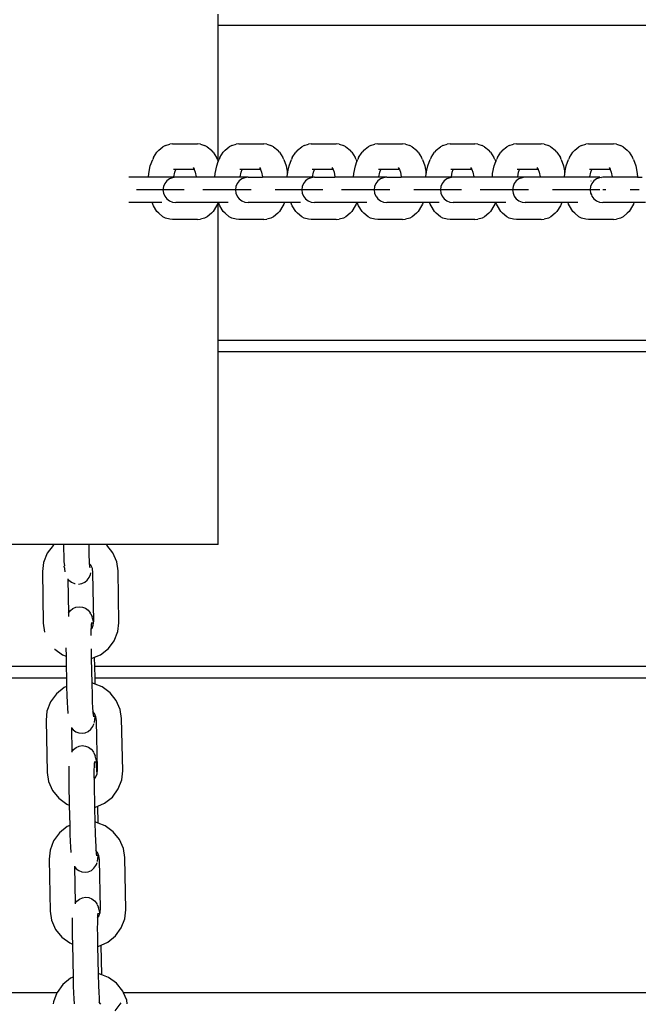
# Model space of a CAD drawing. Units: inches. Extents: x -37 to -18.2, y 12.5 to 32.
# Drawn here: x -23.8 to -23.6, y 21.1 to 21.4 of the extents above; entities that cross this region are included whole.
import ezdxf

# ---------------------------------------------------------------- set-up
doc = ezdxf.new("R2010")
doc.units = ezdxf.units.IN
doc.header["$MEASUREMENT"] = 0
doc.layers.get('0').update_dxf_attribs({"lineweight": 25})

msp = doc.modelspace()

# ---------------------------------------------------------------- linework, layer by layer
for p, q in [((-23.76539, 21.35555), (-23.76539, 21.35896)), ((-23.76539, 21.35555), (-23.51842, 21.35555)), ((-23.76539, 21.31381), (-23.76539, 21.35555)), ((-23.78359, 21.31722), (-23.78415, 21.31668)), ((-23.78359, 21.31722), (-23.78231, 21.31833)), ((-23.78154, 21.31871), (-23.78231, 21.31833)), ((-23.78154, 21.31871), (-23.78023, 21.31907)), ((-23.77936, 21.3192), (-23.78023, 21.31907)), ((-23.77936, 21.3192), (-23.77172, 21.3192)), ((-23.77085, 21.31907), (-23.77172, 21.3192)), ((-23.77085, 21.31907), (-23.76954, 21.31871)), ((-23.76877, 21.31833), (-23.76954, 21.31871)), ((-23.76877, 21.31833), (-23.76749, 21.31722)), ((-23.76693, 21.31668), (-23.76749, 21.31722)), ((-23.76326, 21.31722), (-23.76382, 21.31668)), ((-23.76326, 21.31722), (-23.76198, 21.31833)), ((-23.76121, 21.31871), (-23.76198, 21.31833)), ((-23.76121, 21.31871), (-23.7599, 21.31907)), ((-23.75903, 21.3192), (-23.7599, 21.31907)), ((-23.75903, 21.3192), (-23.75139, 21.3192)), ((-23.75051, 21.31907), (-23.75139, 21.3192)), ((-23.75051, 21.31907), (-23.74921, 21.31871)), ((-23.74844, 21.31833), (-23.74921, 21.31871)), ((-23.74844, 21.31833), (-23.74715, 21.31722)), ((-23.7466, 21.31668), (-23.74715, 21.31722)), ((-23.74108, 21.31722), (-23.74164, 21.31668)), ((-23.74108, 21.31722), (-23.7398, 21.31833)), ((-23.73903, 21.31871), (-23.7398, 21.31833)), ((-23.73903, 21.31871), (-23.73772, 21.31907)), ((-23.73685, 21.3192), (-23.73772, 21.31907)), ((-23.73685, 21.3192), (-23.72921, 21.3192)), ((-23.72833, 21.31907), (-23.72921, 21.3192)), ((-23.72833, 21.31907), (-23.72703, 21.31871)), ((-23.72626, 21.31833), (-23.72703, 21.31871)), ((-23.72626, 21.31833), (-23.72498, 21.31722)), ((-23.72442, 21.31668), (-23.72498, 21.31722)), ((-23.72075, 21.31722), (-23.72131, 21.31668)), ((-23.72075, 21.31722), (-23.71947, 21.31833)), ((-23.7187, 21.31871), (-23.71947, 21.31833)), ((-23.7187, 21.31871), (-23.71739, 21.31907)), ((-23.71652, 21.3192), (-23.71739, 21.31907)), ((-23.71652, 21.3192), (-23.70888, 21.3192)), ((-23.708, 21.31907), (-23.70888, 21.3192)), ((-23.708, 21.31907), (-23.7067, 21.31871)), ((-23.70593, 21.31833), (-23.7067, 21.31871)), ((-23.70593, 21.31833), (-23.70464, 21.31722)), ((-23.70409, 21.31668), (-23.70464, 21.31722)), ((-23.69857, 21.31722), (-23.69913, 21.31668)), ((-23.69857, 21.31722), (-23.69729, 21.31833)), ((-23.69652, 21.31871), (-23.69729, 21.31833)), ((-23.69652, 21.31871), (-23.69521, 21.31907)), ((-23.69434, 21.3192), (-23.69521, 21.31907)), ((-23.69434, 21.3192), (-23.6867, 21.3192)), ((-23.68582, 21.31907), (-23.6867, 21.3192)), ((-23.68582, 21.31907), (-23.68452, 21.31871)), ((-23.68375, 21.31833), (-23.68452, 21.31871)), ((-23.68375, 21.31833), (-23.68247, 21.31722)), ((-23.68191, 21.31668), (-23.68247, 21.31722)), ((-23.67824, 21.31722), (-23.6788, 21.31668)), ((-23.67824, 21.31722), (-23.67696, 21.31833)), ((-23.67619, 21.31871), (-23.67696, 21.31833)), ((-23.67619, 21.31871), (-23.67488, 21.31907)), ((-23.67401, 21.3192), (-23.67488, 21.31907)), ((-23.67401, 21.3192), (-23.66637, 21.3192)), ((-23.66549, 21.31907), (-23.66637, 21.3192)), ((-23.66549, 21.31907), (-23.66419, 21.31871)), ((-23.66341, 21.31833), (-23.66419, 21.31871)), ((-23.66341, 21.31833), (-23.66213, 21.31722)), ((-23.66158, 21.31668), (-23.66213, 21.31722)), ((-23.65612, 21.31722), (-23.65668, 21.31668)), ((-23.65612, 21.31722), (-23.65484, 21.31833)), ((-23.65407, 21.31871), (-23.65484, 21.31833)), ((-23.65407, 21.31871), (-23.65276, 21.31907)), ((-23.65189, 21.3192), (-23.65276, 21.31907)), ((-23.65189, 21.3192), (-23.64425, 21.3192)), ((-23.64337, 21.31907), (-23.64425, 21.3192)), ((-23.64337, 21.31907), (-23.64207, 21.31871)), ((-23.64129, 21.31833), (-23.64207, 21.31871)), ((-23.64129, 21.31833), (-23.64001, 21.31722)), ((-23.63946, 21.31668), (-23.64001, 21.31722)), ((-23.78619, 21.31243), (-23.78546, 21.31444)), ((-23.78519, 21.31501), (-23.78546, 21.31444)), ((-23.78519, 21.31501), (-23.78415, 21.31668)), ((-23.76693, 21.31668), (-23.76589, 21.31501)), ((-23.76562, 21.31444), (-23.76589, 21.31501)), ((-23.76586, 21.31243), (-23.76537, 21.31376)), ((-23.76562, 21.31444), (-23.76539, 21.31381)), ((-23.76539, 21.31381), (-23.76537, 21.31376)), ((-23.76537, 21.31376), (-23.76513, 21.31444)), ((-23.76486, 21.31501), (-23.76513, 21.31444)), ((-23.76486, 21.31501), (-23.76382, 21.31668)), ((-23.7466, 21.31668), (-23.74556, 21.31501)), ((-23.74529, 21.31444), (-23.74556, 21.31501)), ((-23.74529, 21.31444), (-23.74456, 21.31243)), ((-23.74368, 21.31243), (-23.74295, 21.31444)), ((-23.74268, 21.31501), (-23.74295, 21.31444)), ((-23.74268, 21.31501), (-23.74164, 21.31668)), ((-23.72442, 21.31668), (-23.72338, 21.31501)), ((-23.72311, 21.31444), (-23.72338, 21.31501)), ((-23.72335, 21.31243), (-23.72286, 21.31376)), ((-23.72311, 21.31444), (-23.72286, 21.31376)), ((-23.72286, 21.31376), (-23.72262, 21.31444)), ((-23.72235, 21.31501), (-23.72262, 21.31444)), ((-23.72235, 21.31501), (-23.72131, 21.31668)), ((-23.70409, 21.31668), (-23.70305, 21.31501)), ((-23.70278, 21.31444), (-23.70305, 21.31501)), ((-23.70278, 21.31444), (-23.70205, 21.31243)), ((-23.70117, 21.31243), (-23.70044, 21.31444)), ((-23.70017, 21.31501), (-23.70044, 21.31444)), ((-23.70017, 21.31501), (-23.69913, 21.31668)), ((-23.68191, 21.31668), (-23.68087, 21.31501)), ((-23.6806, 21.31444), (-23.68087, 21.31501)), ((-23.68084, 21.31243), (-23.68035, 21.31376)), ((-23.6806, 21.31444), (-23.68035, 21.31376)), ((-23.68035, 21.31376), (-23.68011, 21.31444)), ((-23.67984, 21.31501), (-23.68011, 21.31444)), ((-23.67984, 21.31501), (-23.6788, 21.31668)), ((-23.66158, 21.31668), (-23.66054, 21.31501)), ((-23.66027, 21.31444), (-23.66054, 21.31501)), ((-23.66027, 21.31444), (-23.65954, 21.31243)), ((-23.65872, 21.31243), (-23.65799, 21.31444)), ((-23.65772, 21.31501), (-23.65799, 21.31444)), ((-23.65772, 21.31501), (-23.65668, 21.31668)), ((-23.63946, 21.31668), (-23.63842, 21.31501)), ((-23.63815, 21.31444), (-23.63842, 21.31501)), ((-23.63815, 21.31444), (-23.63741, 21.31243)), ((-23.78666, 21.31009), (-23.78619, 21.31243)), ((-23.77912, 21.31145), (-23.77872, 21.31145)), ((-23.77885, 21.31142), (-23.77872, 21.31145)), ((-23.77872, 21.31145), (-23.77847, 21.31145)), ((-23.77868, 21.31048), (-23.77837, 21.31133)), ((-23.77858, 21.31136), (-23.77847, 21.31145)), ((-23.77851, 21.3111), (-23.77837, 21.31133)), ((-23.77847, 21.31145), (-23.77829, 21.31145)), ((-23.77837, 21.31133), (-23.77829, 21.31145)), ((-23.77829, 21.31145), (-23.77279, 21.31145)), ((-23.77306, 21.3119), (-23.77279, 21.31145)), ((-23.77284, 21.31168), (-23.77271, 21.31133)), ((-23.77279, 21.31145), (-23.77271, 21.31133)), ((-23.77271, 21.31133), (-23.7724, 21.31048)), ((-23.76632, 21.31009), (-23.76586, 21.31243)), ((-23.75878, 21.31145), (-23.75839, 21.31145)), ((-23.75851, 21.31142), (-23.75839, 21.31145)), ((-23.75839, 21.31145), (-23.75814, 21.31145)), ((-23.75835, 21.31048), (-23.75804, 21.31133)), ((-23.75824, 21.31136), (-23.75814, 21.31145)), ((-23.75818, 21.3111), (-23.75804, 21.31133)), ((-23.75814, 21.31145), (-23.75796, 21.31145)), ((-23.75804, 21.31133), (-23.75796, 21.31145)), ((-23.75796, 21.31145), (-23.75245, 21.31145)), ((-23.75273, 21.3119), (-23.75245, 21.31145)), ((-23.75251, 21.31168), (-23.75238, 21.31133)), ((-23.75245, 21.31145), (-23.75238, 21.31133)), ((-23.75238, 21.31133), (-23.75207, 21.31048)), ((-23.74456, 21.31243), (-23.74412, 21.31022)), ((-23.74412, 21.31022), (-23.74368, 21.31243)), ((-23.7366, 21.31145), (-23.73621, 21.31145)), ((-23.73634, 21.31142), (-23.73621, 21.31145)), ((-23.73621, 21.31145), (-23.73596, 21.31145)), ((-23.73617, 21.31048), (-23.73586, 21.31133)), ((-23.73607, 21.31136), (-23.73596, 21.31145)), ((-23.736, 21.3111), (-23.73586, 21.31133)), ((-23.73596, 21.31145), (-23.73578, 21.31145)), ((-23.73586, 21.31133), (-23.73578, 21.31145)), ((-23.73578, 21.31145), (-23.73028, 21.31145)), ((-23.73055, 21.3119), (-23.73028, 21.31145)), ((-23.73033, 21.31168), (-23.7302, 21.31133)), ((-23.73028, 21.31145), (-23.7302, 21.31133)), ((-23.7302, 21.31133), (-23.72989, 21.31048)), ((-23.72381, 21.31009), (-23.72335, 21.31243)), ((-23.71627, 21.31145), (-23.71588, 21.31145)), ((-23.716, 21.31142), (-23.71588, 21.31145)), ((-23.71588, 21.31145), (-23.71563, 21.31145)), ((-23.71584, 21.31048), (-23.71553, 21.31133)), ((-23.71573, 21.31136), (-23.71563, 21.31145)), ((-23.71567, 21.3111), (-23.71553, 21.31133)), ((-23.71563, 21.31145), (-23.71545, 21.31145)), ((-23.71553, 21.31133), (-23.71545, 21.31145)), ((-23.71545, 21.31145), (-23.70994, 21.31145)), ((-23.71022, 21.3119), (-23.70994, 21.31145)), ((-23.71, 21.31168), (-23.70987, 21.31133)), ((-23.70994, 21.31145), (-23.70987, 21.31133)), ((-23.70987, 21.31133), (-23.70956, 21.31048)), ((-23.70205, 21.31243), (-23.70161, 21.31022)), ((-23.70161, 21.31022), (-23.70117, 21.31243)), ((-23.69409, 21.31145), (-23.6937, 21.31145)), ((-23.69383, 21.31142), (-23.6937, 21.31145)), ((-23.6937, 21.31145), (-23.69345, 21.31145)), ((-23.69366, 21.31048), (-23.69335, 21.31133)), ((-23.69355, 21.31136), (-23.69345, 21.31145)), ((-23.69349, 21.3111), (-23.69335, 21.31133)), ((-23.69345, 21.31145), (-23.69327, 21.31145)), ((-23.69335, 21.31133), (-23.69327, 21.31145)), ((-23.69327, 21.31145), (-23.68776, 21.31145)), ((-23.68804, 21.3119), (-23.68776, 21.31145)), ((-23.68782, 21.31168), (-23.68769, 21.31133)), ((-23.68776, 21.31145), (-23.68769, 21.31133)), ((-23.68769, 21.31133), (-23.68738, 21.31048)), ((-23.6813, 21.31009), (-23.68084, 21.31243)), ((-23.67376, 21.31145), (-23.67337, 21.31145)), ((-23.67349, 21.31142), (-23.67337, 21.31145)), ((-23.67337, 21.31145), (-23.67311, 21.31145)), ((-23.67333, 21.31048), (-23.67302, 21.31133)), ((-23.67322, 21.31136), (-23.67311, 21.31145)), ((-23.67316, 21.3111), (-23.67302, 21.31133)), ((-23.67311, 21.31145), (-23.67294, 21.31145)), ((-23.67302, 21.31133), (-23.67294, 21.31145)), ((-23.67294, 21.31145), (-23.66743, 21.31145)), ((-23.66771, 21.3119), (-23.66743, 21.31145)), ((-23.66748, 21.31168), (-23.66736, 21.31133)), ((-23.66743, 21.31145), (-23.66736, 21.31133)), ((-23.66736, 21.31133), (-23.66705, 21.31048)), ((-23.65954, 21.31243), (-23.65913, 21.31037)), ((-23.65913, 21.31037), (-23.65872, 21.31243)), ((-23.65164, 21.31145), (-23.65124, 21.31145)), ((-23.65137, 21.31142), (-23.65124, 21.31145)), ((-23.65124, 21.31145), (-23.65099, 21.31145)), ((-23.65121, 21.31048), (-23.6509, 21.31133)), ((-23.6511, 21.31136), (-23.65099, 21.31145)), ((-23.65104, 21.3111), (-23.6509, 21.31133)), ((-23.65099, 21.31145), (-23.65082, 21.31145)), ((-23.6509, 21.31133), (-23.65082, 21.31145)), ((-23.65082, 21.31145), (-23.64531, 21.31145)), ((-23.64559, 21.3119), (-23.64531, 21.31145)), ((-23.64536, 21.31168), (-23.64524, 21.31133)), ((-23.64531, 21.31145), (-23.64524, 21.31133)), ((-23.64524, 21.31133), (-23.64493, 21.31048)), ((-23.63741, 21.31243), (-23.63695, 21.31009)), ((-23.78673, 21.30896), (-23.79273, 21.30896)), ((-23.78673, 21.30896), (-23.78666, 21.31009)), ((-23.77897, 21.30896), (-23.78673, 21.30896)), ((-23.78117, 21.30783), (-23.78179, 21.30702)), ((-23.78036, 21.30844), (-23.78117, 21.30783)), ((-23.77942, 21.30883), (-23.78036, 21.30844)), ((-23.77841, 21.30896), (-23.77942, 21.30883)), ((-23.77897, 21.30896), (-23.77896, 21.30908)), ((-23.77841, 21.30896), (-23.77897, 21.30896)), ((-23.77896, 21.30908), (-23.77868, 21.31048)), ((-23.77211, 21.30896), (-23.77841, 21.30896)), ((-23.7724, 21.31048), (-23.77212, 21.30908)), ((-23.77212, 21.30908), (-23.77211, 21.30896)), ((-23.7664, 21.30896), (-23.77211, 21.30896)), ((-23.7664, 21.30896), (-23.76632, 21.31009)), ((-23.75863, 21.30896), (-23.7664, 21.30896)), ((-23.75899, 21.30783), (-23.75961, 21.30702)), ((-23.75818, 21.30844), (-23.75899, 21.30783)), ((-23.75863, 21.30908), (-23.75835, 21.31048)), ((-23.75863, 21.30896), (-23.75863, 21.30908)), ((-23.75623, 21.30896), (-23.75863, 21.30896)), ((-23.75724, 21.30883), (-23.75818, 21.30844)), ((-23.75623, 21.30896), (-23.75724, 21.30883)), ((-23.75623, 21.30896), (-23.75178, 21.30896)), ((-23.75207, 21.31048), (-23.75179, 21.30908)), ((-23.75179, 21.30908), (-23.75178, 21.30896)), ((-23.74422, 21.30896), (-23.75178, 21.30896)), ((-23.74422, 21.30896), (-23.74415, 21.31009)), ((-23.73646, 21.30896), (-23.74422, 21.30896)), ((-23.74415, 21.31009), (-23.74412, 21.31022)), ((-23.73866, 21.30783), (-23.73928, 21.30702)), ((-23.73785, 21.30844), (-23.73866, 21.30783)), ((-23.73691, 21.30883), (-23.73785, 21.30844)), ((-23.7359, 21.30896), (-23.73691, 21.30883)), ((-23.73646, 21.30896), (-23.73645, 21.30908)), ((-23.7359, 21.30896), (-23.73646, 21.30896)), ((-23.73645, 21.30908), (-23.73617, 21.31048)), ((-23.7359, 21.30896), (-23.7296, 21.30896)), ((-23.72989, 21.31048), (-23.72961, 21.30908)), ((-23.72961, 21.30908), (-23.7296, 21.30896)), ((-23.72388, 21.30896), (-23.7296, 21.30896)), ((-23.72388, 21.30896), (-23.72381, 21.31009)), ((-23.71612, 21.30896), (-23.72388, 21.30896)), ((-23.71648, 21.30783), (-23.7171, 21.30702)), ((-23.71567, 21.30844), (-23.71648, 21.30783)), ((-23.71612, 21.30908), (-23.71584, 21.31048)), ((-23.71612, 21.30896), (-23.71612, 21.30908)), ((-23.71372, 21.30896), (-23.71612, 21.30896)), ((-23.71473, 21.30883), (-23.71567, 21.30844)), ((-23.71372, 21.30896), (-23.71473, 21.30883)), ((-23.71372, 21.30896), (-23.70927, 21.30896)), ((-23.70956, 21.31048), (-23.70928, 21.30908)), ((-23.70928, 21.30908), (-23.70927, 21.30896)), ((-23.70171, 21.30896), (-23.70927, 21.30896)), ((-23.70171, 21.30896), (-23.70163, 21.31009)), ((-23.69395, 21.30896), (-23.70171, 21.30896)), ((-23.70163, 21.31009), (-23.70161, 21.31022)), ((-23.69615, 21.30783), (-23.69677, 21.30702)), ((-23.69534, 21.30844), (-23.69615, 21.30783)), ((-23.6944, 21.30883), (-23.69534, 21.30844)), ((-23.69339, 21.30896), (-23.6944, 21.30883)), ((-23.69395, 21.30896), (-23.69394, 21.30908)), ((-23.69339, 21.30896), (-23.69395, 21.30896)), ((-23.69394, 21.30908), (-23.69366, 21.31048)), ((-23.68709, 21.30896), (-23.69339, 21.30896)), ((-23.68738, 21.31048), (-23.6871, 21.30908)), ((-23.6871, 21.30908), (-23.68709, 21.30896)), ((-23.68137, 21.30896), (-23.68709, 21.30896)), ((-23.68137, 21.30896), (-23.6813, 21.31009)), ((-23.67361, 21.30896), (-23.68137, 21.30896)), ((-23.67403, 21.30783), (-23.67465, 21.30702)), ((-23.67322, 21.30844), (-23.67403, 21.30783)), ((-23.67361, 21.30908), (-23.67333, 21.31048)), ((-23.67361, 21.30896), (-23.67361, 21.30908)), ((-23.67144, 21.30896), (-23.67361, 21.30896)), ((-23.67228, 21.30883), (-23.67322, 21.30844)), ((-23.67144, 21.30896), (-23.67228, 21.30883)), ((-23.66676, 21.30896), (-23.67144, 21.30896)), ((-23.66705, 21.31048), (-23.66677, 21.30908)), ((-23.66677, 21.30908), (-23.66676, 21.30896)), ((-23.65925, 21.30896), (-23.66676, 21.30896)), ((-23.65925, 21.30896), (-23.65918, 21.31009)), ((-23.65149, 21.30896), (-23.65925, 21.30896)), ((-23.65918, 21.31009), (-23.65913, 21.31037)), ((-23.65149, 21.30908), (-23.65121, 21.31048)), ((-23.65149, 21.30896), (-23.65149, 21.30908)), ((-23.64839, 21.30896), (-23.65149, 21.30896)), ((-23.65115, 21.30783), (-23.65113, 21.30784)), ((-23.65026, 21.30783), (-23.65088, 21.30702)), ((-23.64945, 21.30844), (-23.65026, 21.30783)), ((-23.64851, 21.30883), (-23.64945, 21.30844)), ((-23.64794, 21.3089), (-23.64851, 21.30883)), ((-23.64839, 21.30896), (-23.64794, 21.3089)), ((-23.6475, 21.30896), (-23.64794, 21.3089)), ((-23.64464, 21.30896), (-23.6475, 21.30896)), ((-23.64493, 21.31048), (-23.64465, 21.30908)), ((-23.64465, 21.30908), (-23.64464, 21.30896)), ((-23.63688, 21.30896), (-23.64464, 21.30896)), ((-23.63695, 21.31009), (-23.63688, 21.30896)), ((-23.63688, 21.30896), (-23.63549, 21.30896)), ((-23.78922, 21.30509), (-23.79041, 21.30509)), ((-23.78765, 21.30509), (-23.78922, 21.30509)), ((-23.7858, 21.30509), (-23.78765, 21.30509)), ((-23.78381, 21.30509), (-23.7858, 21.30509)), ((-23.78179, 21.30509), (-23.78381, 21.30509)), ((-23.78218, 21.30609), (-23.78231, 21.30509)), ((-23.78231, 21.30509), (-23.78218, 21.30408)), ((-23.78179, 21.30702), (-23.78218, 21.30609)), ((-23.77991, 21.30509), (-23.78179, 21.30509)), ((-23.77827, 21.30509), (-23.77991, 21.30509)), ((-23.7782, 21.30509), (-23.77841, 21.30509)), ((-23.777, 21.30509), (-23.77827, 21.30509)), ((-23.77747, 21.30509), (-23.7782, 21.30509)), ((-23.77617, 21.30509), (-23.777, 21.30509)), ((-23.77586, 21.30509), (-23.77617, 21.30509)), ((-23.76889, 21.30509), (-23.77008, 21.30509)), ((-23.76732, 21.30509), (-23.76889, 21.30509)), ((-23.76547, 21.30509), (-23.76732, 21.30509)), ((-23.76347, 21.30509), (-23.76547, 21.30509)), ((-23.76146, 21.30509), (-23.76347, 21.30509)), ((-23.75958, 21.30509), (-23.76146, 21.30509)), ((-23.76, 21.30609), (-23.76014, 21.30509)), ((-23.76014, 21.30509), (-23.76, 21.30408)), ((-23.75961, 21.30702), (-23.76, 21.30609)), ((-23.75794, 21.30509), (-23.75958, 21.30509)), ((-23.75667, 21.30509), (-23.75794, 21.30509)), ((-23.75584, 21.30509), (-23.75667, 21.30509)), ((-23.75602, 21.30509), (-23.75623, 21.30509)), ((-23.75529, 21.30509), (-23.75602, 21.30509)), ((-23.75553, 21.30509), (-23.75584, 21.30509)), ((-23.74671, 21.30509), (-23.7479, 21.30509)), ((-23.74514, 21.30509), (-23.74671, 21.30509)), ((-23.74329, 21.30509), (-23.74514, 21.30509)), ((-23.7413, 21.30509), (-23.74329, 21.30509)), ((-23.73928, 21.30509), (-23.7413, 21.30509)), ((-23.73967, 21.30609), (-23.7398, 21.30509)), ((-23.7398, 21.30509), (-23.73967, 21.30408)), ((-23.73928, 21.30702), (-23.73967, 21.30609)), ((-23.7374, 21.30509), (-23.73928, 21.30509)), ((-23.73576, 21.30509), (-23.7374, 21.30509)), ((-23.73569, 21.30509), (-23.7359, 21.30509)), ((-23.73449, 21.30509), (-23.73576, 21.30509)), ((-23.73496, 21.30509), (-23.73569, 21.30509)), ((-23.73366, 21.30509), (-23.73449, 21.30509)), ((-23.73335, 21.30509), (-23.73366, 21.30509)), ((-23.72638, 21.30509), (-23.72757, 21.30509)), ((-23.72481, 21.30509), (-23.72638, 21.30509)), ((-23.72296, 21.30509), (-23.72481, 21.30509)), ((-23.72096, 21.30509), (-23.72296, 21.30509)), ((-23.71895, 21.30509), (-23.72096, 21.30509)), ((-23.71706, 21.30509), (-23.71895, 21.30509)), ((-23.71749, 21.30609), (-23.71763, 21.30509)), ((-23.71763, 21.30509), (-23.71749, 21.30408)), ((-23.7171, 21.30702), (-23.71749, 21.30609)), ((-23.71543, 21.30509), (-23.71706, 21.30509)), ((-23.71416, 21.30509), (-23.71543, 21.30509)), ((-23.71333, 21.30509), (-23.71416, 21.30509)), ((-23.71351, 21.30509), (-23.71372, 21.30509)), ((-23.71278, 21.30509), (-23.71351, 21.30509)), ((-23.71302, 21.30509), (-23.71333, 21.30509)), ((-23.7042, 21.30509), (-23.70539, 21.30509)), ((-23.70263, 21.30509), (-23.7042, 21.30509)), ((-23.70078, 21.30509), (-23.70263, 21.30509)), ((-23.69878, 21.30509), (-23.70078, 21.30509)), ((-23.69677, 21.30509), (-23.69878, 21.30509)), ((-23.69716, 21.30609), (-23.69729, 21.30509)), ((-23.69729, 21.30509), (-23.69716, 21.30408)), ((-23.69677, 21.30702), (-23.69716, 21.30609)), ((-23.69489, 21.30509), (-23.69677, 21.30509)), ((-23.69325, 21.30509), (-23.69489, 21.30509)), ((-23.69318, 21.30509), (-23.69339, 21.30509)), ((-23.69198, 21.30509), (-23.69325, 21.30509)), ((-23.69245, 21.30509), (-23.69318, 21.30509)), ((-23.69115, 21.30509), (-23.69198, 21.30509)), ((-23.69084, 21.30509), (-23.69115, 21.30509)), ((-23.68387, 21.30509), (-23.68506, 21.30509)), ((-23.6823, 21.30509), (-23.68387, 21.30509)), ((-23.68045, 21.30509), (-23.6823, 21.30509)), ((-23.67845, 21.30509), (-23.68045, 21.30509)), ((-23.67644, 21.30509), (-23.67845, 21.30509)), ((-23.67455, 21.30509), (-23.67644, 21.30509)), ((-23.67504, 21.30609), (-23.67517, 21.30509)), ((-23.67517, 21.30509), (-23.67504, 21.30408)), ((-23.67465, 21.30702), (-23.67504, 21.30609)), ((-23.67292, 21.30509), (-23.67455, 21.30509)), ((-23.67165, 21.30509), (-23.67292, 21.30509)), ((-23.67082, 21.30509), (-23.67165, 21.30509)), ((-23.67106, 21.30509), (-23.67127, 21.30509)), ((-23.67033, 21.30509), (-23.67106, 21.30509)), ((-23.67051, 21.30509), (-23.67082, 21.30509)), ((-23.66175, 21.30509), (-23.66294, 21.30509)), ((-23.66018, 21.30509), (-23.66175, 21.30509)), ((-23.65833, 21.30509), (-23.66018, 21.30509)), ((-23.65633, 21.30509), (-23.65833, 21.30509)), ((-23.65432, 21.30509), (-23.65633, 21.30509)), ((-23.65243, 21.30509), (-23.65432, 21.30509)), ((-23.6508, 21.30509), (-23.65243, 21.30509)), ((-23.65127, 21.30609), (-23.65141, 21.30509)), ((-23.65141, 21.30509), (-23.65127, 21.30408)), ((-23.65088, 21.30702), (-23.65127, 21.30609)), ((-23.64953, 21.30509), (-23.6508, 21.30509)), ((-23.6487, 21.30509), (-23.64953, 21.30509)), ((-23.64839, 21.30509), (-23.6487, 21.30509)), ((-23.64729, 21.30509), (-23.6475, 21.30509)), ((-23.64656, 21.30509), (-23.64729, 21.30509)), ((-23.63798, 21.30509), (-23.63917, 21.30509)), ((-23.63641, 21.30509), (-23.63798, 21.30509)), ((-23.78218, 21.30408), (-23.78179, 21.30315)), ((-23.78179, 21.30315), (-23.78117, 21.30235)), ((-23.78117, 21.30235), (-23.78036, 21.30173)), ((-23.78036, 21.30173), (-23.77942, 21.30134)), ((-23.76, 21.30408), (-23.75961, 21.30315)), ((-23.75961, 21.30315), (-23.75943, 21.30292)), ((-23.75943, 21.30292), (-23.75899, 21.30235)), ((-23.75899, 21.30235), (-23.75818, 21.30173)), ((-23.75818, 21.30173), (-23.75724, 21.30134)), ((-23.73967, 21.30408), (-23.73928, 21.30315)), ((-23.73928, 21.30315), (-23.73866, 21.30235)), ((-23.73866, 21.30235), (-23.73785, 21.30173)), ((-23.73785, 21.30173), (-23.73691, 21.30134)), ((-23.71749, 21.30408), (-23.7171, 21.30315)), ((-23.7171, 21.30315), (-23.71692, 21.30292)), ((-23.71692, 21.30292), (-23.71648, 21.30235)), ((-23.71648, 21.30235), (-23.71567, 21.30173)), ((-23.71567, 21.30173), (-23.71473, 21.30134)), ((-23.69716, 21.30408), (-23.69677, 21.30315)), ((-23.69677, 21.30315), (-23.69615, 21.30235)), ((-23.69615, 21.30235), (-23.69534, 21.30173)), ((-23.69534, 21.30173), (-23.6944, 21.30134)), ((-23.67504, 21.30408), (-23.67465, 21.30315)), ((-23.67465, 21.30315), (-23.67445, 21.30289)), ((-23.67445, 21.30289), (-23.67403, 21.30235)), ((-23.67403, 21.30235), (-23.67322, 21.30173)), ((-23.67322, 21.30173), (-23.67228, 21.30134)), ((-23.65127, 21.30408), (-23.65104, 21.30352)), ((-23.65104, 21.30352), (-23.65088, 21.30315)), ((-23.65088, 21.30315), (-23.65026, 21.30235)), ((-23.65026, 21.30235), (-23.64945, 21.30173)), ((-23.64945, 21.30173), (-23.64851, 21.30134)), ((-23.78564, 21.30121), (-23.79273, 21.30121)), ((-23.78546, 21.30072), (-23.78564, 21.30121)), ((-23.78265, 21.30121), (-23.78564, 21.30121)), ((-23.78519, 21.30015), (-23.78546, 21.30072)), ((-23.78415, 21.29848), (-23.78519, 21.30015)), ((-23.77942, 21.30134), (-23.77841, 21.30121)), ((-23.76544, 21.30121), (-23.77841, 21.30121)), ((-23.76589, 21.30015), (-23.76693, 21.29848)), ((-23.76562, 21.30072), (-23.76589, 21.30015)), ((-23.76544, 21.30121), (-23.76562, 21.30072)), ((-23.76539, 21.30121), (-23.76544, 21.30121)), ((-23.76531, 21.30121), (-23.76539, 21.30121)), ((-23.76539, 21.25896), (-23.76539, 21.30121)), ((-23.76513, 21.30072), (-23.76531, 21.30121)), ((-23.76232, 21.30121), (-23.76531, 21.30121)), ((-23.76486, 21.30015), (-23.76513, 21.30072)), ((-23.76382, 21.29848), (-23.76486, 21.30015)), ((-23.75724, 21.30134), (-23.75623, 21.30121)), ((-23.74511, 21.30121), (-23.75623, 21.30121)), ((-23.74556, 21.30015), (-23.7466, 21.29848)), ((-23.74529, 21.30072), (-23.74556, 21.30015)), ((-23.74511, 21.30121), (-23.74529, 21.30072)), ((-23.74313, 21.30121), (-23.74511, 21.30121)), ((-23.74295, 21.30072), (-23.74313, 21.30121)), ((-23.74014, 21.30121), (-23.74313, 21.30121)), ((-23.74268, 21.30015), (-23.74295, 21.30072)), ((-23.74164, 21.29848), (-23.74268, 21.30015)), ((-23.73691, 21.30134), (-23.7359, 21.30121)), ((-23.72293, 21.30121), (-23.7359, 21.30121)), ((-23.72338, 21.30015), (-23.72442, 21.29848)), ((-23.72311, 21.30072), (-23.72338, 21.30015)), ((-23.72293, 21.30121), (-23.72311, 21.30072)), ((-23.7228, 21.30121), (-23.72293, 21.30121)), ((-23.72262, 21.30072), (-23.7228, 21.30121)), ((-23.71981, 21.30121), (-23.7228, 21.30121)), ((-23.72235, 21.30015), (-23.72262, 21.30072)), ((-23.72131, 21.29848), (-23.72235, 21.30015)), ((-23.71473, 21.30134), (-23.71372, 21.30121)), ((-23.7026, 21.30121), (-23.71372, 21.30121)), ((-23.70305, 21.30015), (-23.70409, 21.29848)), ((-23.70278, 21.30072), (-23.70305, 21.30015)), ((-23.7026, 21.30121), (-23.70278, 21.30072)), ((-23.70062, 21.30121), (-23.7026, 21.30121)), ((-23.70044, 21.30072), (-23.70062, 21.30121)), ((-23.69763, 21.30121), (-23.70062, 21.30121)), ((-23.70017, 21.30015), (-23.70044, 21.30072)), ((-23.69913, 21.29848), (-23.70017, 21.30015)), ((-23.6944, 21.30134), (-23.69339, 21.30121)), ((-23.68042, 21.30121), (-23.69339, 21.30121)), ((-23.68087, 21.30015), (-23.68191, 21.29848)), ((-23.6806, 21.30072), (-23.68087, 21.30015)), ((-23.68042, 21.30121), (-23.6806, 21.30072)), ((-23.68029, 21.30121), (-23.68042, 21.30121)), ((-23.68011, 21.30072), (-23.68029, 21.30121)), ((-23.67729, 21.30121), (-23.68029, 21.30121)), ((-23.67984, 21.30015), (-23.68011, 21.30072)), ((-23.6788, 21.29848), (-23.67984, 21.30015)), ((-23.67228, 21.30134), (-23.67127, 21.30121)), ((-23.66009, 21.30121), (-23.67127, 21.30121)), ((-23.66054, 21.30015), (-23.66158, 21.29848)), ((-23.66027, 21.30072), (-23.66054, 21.30015)), ((-23.66009, 21.30121), (-23.66027, 21.30072)), ((-23.65817, 21.30121), (-23.66009, 21.30121)), ((-23.65799, 21.30072), (-23.65817, 21.30121)), ((-23.65517, 21.30121), (-23.65817, 21.30121)), ((-23.65772, 21.30015), (-23.65799, 21.30072)), ((-23.65668, 21.29848), (-23.65772, 21.30015)), ((-23.64851, 21.30134), (-23.6475, 21.30121)), ((-23.63797, 21.30121), (-23.6475, 21.30121)), ((-23.63842, 21.30015), (-23.63946, 21.29848)), ((-23.63815, 21.30072), (-23.63842, 21.30015)), ((-23.63797, 21.30121), (-23.63815, 21.30072)), ((-23.6344, 21.30121), (-23.63797, 21.30121)), ((-23.78359, 21.29794), (-23.78415, 21.29848)), ((-23.78231, 21.29683), (-23.78359, 21.29794)), ((-23.78154, 21.29645), (-23.78231, 21.29683)), ((-23.78023, 21.29609), (-23.78154, 21.29645)), ((-23.77936, 21.29596), (-23.78023, 21.29609)), ((-23.77172, 21.29596), (-23.77936, 21.29596)), ((-23.77172, 21.29596), (-23.77085, 21.29609)), ((-23.76954, 21.29645), (-23.77085, 21.29609)), ((-23.76877, 21.29683), (-23.76954, 21.29645)), ((-23.76749, 21.29794), (-23.76877, 21.29683)), ((-23.76693, 21.29848), (-23.76749, 21.29794)), ((-23.76326, 21.29794), (-23.76382, 21.29848)), ((-23.76198, 21.29683), (-23.76326, 21.29794)), ((-23.76121, 21.29645), (-23.76198, 21.29683)), ((-23.7599, 21.29609), (-23.76121, 21.29645)), ((-23.75903, 21.29596), (-23.7599, 21.29609)), ((-23.75139, 21.29596), (-23.75903, 21.29596)), ((-23.75139, 21.29596), (-23.75051, 21.29609)), ((-23.74921, 21.29645), (-23.75051, 21.29609)), ((-23.74844, 21.29683), (-23.74921, 21.29645)), ((-23.74715, 21.29794), (-23.74844, 21.29683)), ((-23.7466, 21.29848), (-23.74715, 21.29794)), ((-23.74108, 21.29794), (-23.74164, 21.29848)), ((-23.7398, 21.29683), (-23.74108, 21.29794)), ((-23.73903, 21.29645), (-23.7398, 21.29683)), ((-23.73772, 21.29609), (-23.73903, 21.29645)), ((-23.73685, 21.29596), (-23.73772, 21.29609)), ((-23.72921, 21.29596), (-23.73685, 21.29596)), ((-23.72921, 21.29596), (-23.72833, 21.29609)), ((-23.72703, 21.29645), (-23.72833, 21.29609)), ((-23.72626, 21.29683), (-23.72703, 21.29645)), ((-23.72498, 21.29794), (-23.72626, 21.29683)), ((-23.72442, 21.29848), (-23.72498, 21.29794)), ((-23.72075, 21.29794), (-23.72131, 21.29848)), ((-23.71947, 21.29683), (-23.72075, 21.29794)), ((-23.7187, 21.29645), (-23.71947, 21.29683)), ((-23.71739, 21.29609), (-23.7187, 21.29645)), ((-23.71652, 21.29596), (-23.71739, 21.29609)), ((-23.70888, 21.29596), (-23.71652, 21.29596)), ((-23.70888, 21.29596), (-23.708, 21.29609)), ((-23.7067, 21.29645), (-23.708, 21.29609)), ((-23.70593, 21.29683), (-23.7067, 21.29645)), ((-23.70464, 21.29794), (-23.70593, 21.29683)), ((-23.70409, 21.29848), (-23.70464, 21.29794)), ((-23.69857, 21.29794), (-23.69913, 21.29848)), ((-23.69729, 21.29683), (-23.69857, 21.29794)), ((-23.69652, 21.29645), (-23.69729, 21.29683)), ((-23.69521, 21.29609), (-23.69652, 21.29645)), ((-23.69434, 21.29596), (-23.69521, 21.29609)), ((-23.6867, 21.29596), (-23.69434, 21.29596)), ((-23.6867, 21.29596), (-23.68582, 21.29609)), ((-23.68452, 21.29645), (-23.68582, 21.29609)), ((-23.68375, 21.29683), (-23.68452, 21.29645)), ((-23.68247, 21.29794), (-23.68375, 21.29683)), ((-23.68191, 21.29848), (-23.68247, 21.29794)), ((-23.67824, 21.29794), (-23.6788, 21.29848)), ((-23.67696, 21.29683), (-23.67824, 21.29794)), ((-23.67619, 21.29645), (-23.67696, 21.29683)), ((-23.67488, 21.29609), (-23.67619, 21.29645)), ((-23.67401, 21.29596), (-23.67488, 21.29609)), ((-23.66637, 21.29596), (-23.67401, 21.29596)), ((-23.66637, 21.29596), (-23.66549, 21.29609)), ((-23.66419, 21.29645), (-23.66549, 21.29609)), ((-23.66341, 21.29683), (-23.66419, 21.29645)), ((-23.66213, 21.29794), (-23.66341, 21.29683)), ((-23.66158, 21.29848), (-23.66213, 21.29794)), ((-23.65612, 21.29794), (-23.65668, 21.29848)), ((-23.65484, 21.29683), (-23.65612, 21.29794)), ((-23.65407, 21.29645), (-23.65484, 21.29683)), ((-23.65276, 21.29609), (-23.65407, 21.29645)), ((-23.65189, 21.29596), (-23.65276, 21.29609)), ((-23.64425, 21.29596), (-23.65189, 21.29596)), ((-23.64425, 21.29596), (-23.64337, 21.29609)), ((-23.64207, 21.29645), (-23.64337, 21.29609)), ((-23.64129, 21.29683), (-23.64207, 21.29645)), ((-23.64001, 21.29794), (-23.64129, 21.29683)), ((-23.63946, 21.29848), (-23.64001, 21.29794)), ((-23.51842, 21.25896), (-23.76539, 21.25896)), ((-23.76539, 21.25555), (-23.76539, 21.25896)), ((-23.76539, 21.25555), (-23.51842, 21.25555)), ((-23.76539, 21.19638), (-23.76539, 21.25555)), ((-23.81563, 21.19638), (-23.85616, 21.19638)), ((-23.81599, 21.1961), (-23.8178, 21.19369)), ((-23.81563, 21.19638), (-23.81599, 21.1961)), ((-23.81281, 21.19638), (-23.81563, 21.19638)), ((-23.81281, 21.19638), (-23.81279, 21.19492)), ((-23.80508, 21.19638), (-23.81281, 21.19638)), ((-23.80508, 21.19638), (-23.80506, 21.19497)), ((-23.76539, 21.19638), (-23.80508, 21.19638)), ((-23.79957, 21.19624), (-23.79955, 21.19622)), ((-23.79766, 21.19384), (-23.79955, 21.19622)), ((-23.8178, 21.19369), (-23.81892, 21.19089)), ((-23.81279, 21.19492), (-23.81274, 21.19296)), ((-23.81274, 21.19296), (-23.81266, 21.19119)), ((-23.80506, 21.19497), (-23.80501, 21.19301)), ((-23.80501, 21.19301), (-23.80493, 21.19125)), ((-23.79646, 21.19105), (-23.79766, 21.19384)), ((-23.81892, 21.19089), (-23.81924, 21.18815)), ((-23.81266, 21.19119), (-23.81254, 21.18982)), ((-23.80493, 21.19125), (-23.80489, 21.19058)), ((-23.80435, 21.18991), (-23.80489, 21.19058)), ((-23.80489, 21.19058), (-23.80483, 21.1898)), ((-23.79605, 21.18831), (-23.79646, 21.19105)), ((-23.81924, 21.18815), (-23.819, 21.17226)), ((-23.81254, 21.18982), (-23.81256, 21.18974)), ((-23.8125, 21.18928), (-23.81256, 21.18974)), ((-23.8125, 21.18928), (-23.81246, 21.18895)), ((-23.81246, 21.18895), (-23.81235, 21.18801)), ((-23.80491, 21.18624), (-23.80454, 21.18718)), ((-23.80483, 21.1898), (-23.80481, 21.18969)), ((-23.80481, 21.18969), (-23.80469, 21.18921)), ((-23.80454, 21.18718), (-23.8044, 21.18775)), ((-23.80396, 21.18899), (-23.80433, 21.18985)), ((-23.80377, 21.18775), (-23.80396, 21.18899)), ((-23.80355, 21.17287), (-23.80377, 21.18775)), ((-23.79581, 21.17242), (-23.79605, 21.18831)), ((-23.8115, 21.18586), (-23.81147, 21.18584)), ((-23.81147, 21.18584), (-23.81147, 21.18581)), ((-23.81147, 21.18581), (-23.81131, 21.17524)), ((-23.81147, 21.18581), (-23.81117, 21.18543)), ((-23.81117, 21.18543), (-23.81037, 21.18483)), ((-23.81037, 21.18483), (-23.80944, 21.18445)), ((-23.80944, 21.18445), (-23.80923, 21.18441)), ((-23.80823, 21.18428), (-23.80723, 21.18442)), ((-23.80723, 21.18442), (-23.80631, 21.18481)), ((-23.80631, 21.18481), (-23.80552, 21.18544)), ((-23.80552, 21.18544), (-23.80491, 21.18624)), ((-23.81128, 21.1753), (-23.81131, 21.17524)), ((-23.81131, 21.17524), (-23.8113, 21.17432)), ((-23.81128, 21.1753), (-23.81069, 21.17612)), ((-23.81069, 21.17612), (-23.8099, 21.17676)), ((-23.8099, 21.17676), (-23.80898, 21.17717)), ((-23.80898, 21.17717), (-23.80798, 21.17732)), ((-23.80798, 21.17732), (-23.80698, 21.17721)), ((-23.80698, 21.17721), (-23.80604, 21.17684)), ((-23.80604, 21.17684), (-23.80522, 21.17624)), ((-23.80522, 21.17624), (-23.80459, 21.17544)), ((-23.80442, 21.17513), (-23.80459, 21.17544)), ((-23.80442, 21.17513), (-23.80403, 21.17423)), ((-23.819, 21.17226), (-23.81859, 21.16952)), ((-23.80431, 21.17186), (-23.80435, 21.1712)), ((-23.80427, 21.17244), (-23.80431, 21.17186)), ((-23.80425, 21.17225), (-23.80431, 21.17186)), ((-23.80386, 21.17337), (-23.80403, 21.17423)), ((-23.80386, 21.17337), (-23.80375, 21.17249)), ((-23.80367, 21.17181), (-23.80375, 21.17249)), ((-23.80367, 21.17181), (-23.80355, 21.17287)), ((-23.79613, 21.16968), (-23.79581, 21.17242)), ((-23.80438, 21.17029), (-23.8044, 21.16958)), ((-23.8044, 21.16958), (-23.8044, 21.1685)), ((-23.80435, 21.1712), (-23.80438, 21.17029)), ((-23.80438, 21.17029), (-23.80406, 21.17071)), ((-23.80406, 21.17071), (-23.80369, 21.17163)), ((-23.80369, 21.17163), (-23.80367, 21.17181)), ((-23.79725, 21.16688), (-23.79613, 21.16968)), ((-23.79906, 21.16447), (-23.79725, 21.16688)), ((-23.81551, 21.16435), (-23.81548, 21.16433)), ((-23.81548, 21.16433), (-23.81307, 21.16252)), ((-23.81209, 21.16472), (-23.81203, 21.16211)), ((-23.80435, 21.16441), (-23.80435, 21.16416)), ((-23.80435, 21.16416), (-23.80429, 21.16143)), ((-23.80144, 21.16261), (-23.79906, 21.16447)), ((-23.81307, 21.16252), (-23.81203, 21.16211)), ((-23.81203, 21.16211), (-23.81196, 21.15896)), ((-23.80429, 21.16143), (-23.80423, 21.16143)), ((-23.80429, 21.16143), (-23.80412, 21.1539)), ((-23.80423, 21.16143), (-23.80325, 21.16185)), ((-23.80325, 21.16185), (-23.80144, 21.16261)), ((-23.80319, 21.15896), (-23.80325, 21.16185)), ((-23.81196, 21.15896), (-24.12342, 21.15896)), ((-23.81196, 21.15896), (-23.81189, 21.15555)), ((-23.51842, 21.15896), (-23.80319, 21.15896)), ((-23.80311, 21.15555), (-23.80319, 21.15896)), ((-24.12342, 21.15555), (-23.81189, 21.15555)), ((-23.81189, 21.15555), (-23.81183, 21.15285)), ((-23.8038, 21.15386), (-23.80412, 21.1539)), ((-23.80412, 21.1539), (-23.80404, 21.15021)), ((-23.80307, 21.15358), (-23.8038, 21.15386)), ((-23.80311, 21.15555), (-23.51842, 21.15555)), ((-23.80307, 21.15358), (-23.80311, 21.15555)), ((-23.8126, 21.15251), (-23.81497, 21.1506)), ((-23.81183, 21.15285), (-23.8126, 21.15251)), ((-23.81183, 21.15285), (-23.81177, 21.15005)), ((-23.80097, 21.15276), (-23.80307, 21.15358)), ((-23.79853, 21.15096), (-23.80097, 21.15276)), ((-23.79662, 21.14859), (-23.79853, 21.15096)), ((-23.81676, 21.14815), (-23.81786, 21.14532)), ((-23.81497, 21.1506), (-23.81676, 21.14815)), ((-23.81177, 21.15005), (-23.8117, 21.14804)), ((-23.8117, 21.14804), (-23.81161, 21.14618)), ((-23.80404, 21.15021), (-23.80398, 21.14821)), ((-23.80398, 21.14821), (-23.80388, 21.14635)), ((-23.7954, 21.1458), (-23.79662, 21.14859)), ((-23.81786, 21.14532), (-23.81816, 21.14255)), ((-23.81161, 21.14618), (-23.81148, 21.14465)), ((-23.80388, 21.14635), (-23.8038, 21.14517)), ((-23.80329, 21.14454), (-23.8038, 21.14517)), ((-23.8038, 21.14517), (-23.80376, 21.14475)), ((-23.80376, 21.14475), (-23.8037, 21.14415)), ((-23.79498, 21.14305), (-23.7954, 21.1458)), ((-23.81816, 21.14255), (-23.81781, 21.12655)), ((-23.81148, 21.14465), (-23.81149, 21.14459)), ((-23.8037, 21.14415), (-23.80362, 21.14375)), ((-23.8037, 21.14415), (-23.80363, 21.14353)), ((-23.80331, 21.14182), (-23.80319, 21.14271)), ((-23.80308, 21.14406), (-23.80329, 21.14454)), ((-23.80319, 21.14271), (-23.80311, 21.14359)), ((-23.80311, 21.14359), (-23.80308, 21.14406)), ((-23.80289, 21.14362), (-23.80308, 21.14406)), ((-23.80269, 21.14237), (-23.80289, 21.14362)), ((-23.80236, 21.12739), (-23.80269, 21.14237)), ((-23.79462, 21.12705), (-23.79498, 21.14305)), ((-23.81038, 21.14034), (-23.81038, 21.14024)), ((-23.81038, 21.14024), (-23.80988, 21.13962)), ((-23.81038, 21.14024), (-23.81022, 21.13288)), ((-23.80988, 21.13962), (-23.80907, 21.13901)), ((-23.80907, 21.13901), (-23.80813, 21.13864)), ((-23.80813, 21.13864), (-23.80712, 21.13853)), ((-23.80712, 21.13853), (-23.80613, 21.13869)), ((-23.80613, 21.13869), (-23.8052, 21.1391)), ((-23.8052, 21.1391), (-23.80442, 21.13974)), ((-23.80442, 21.13974), (-23.80382, 21.14056)), ((-23.80382, 21.14056), (-23.80366, 21.14091)), ((-23.80366, 21.14091), (-23.80343, 21.1415)), ((-23.81022, 21.13288), (-23.80975, 21.13352)), ((-23.81022, 21.13288), (-23.81021, 21.13276)), ((-23.80975, 21.13352), (-23.80896, 21.13416)), ((-23.80896, 21.13416), (-23.80804, 21.13457)), ((-23.80804, 21.13457), (-23.80704, 21.13473)), ((-23.80704, 21.13473), (-23.80604, 21.13462)), ((-23.80604, 21.13462), (-23.8051, 21.13425)), ((-23.8051, 21.13425), (-23.80428, 21.13364)), ((-23.80428, 21.13364), (-23.80365, 21.13285)), ((-23.80348, 21.13253), (-23.80365, 21.13285)), ((-23.80348, 21.13253), (-23.80309, 21.13163)), ((-23.80333, 21.12984), (-23.80337, 21.12926)), ((-23.80331, 21.12965), (-23.80337, 21.12926)), ((-23.80292, 21.13077), (-23.80309, 21.13163)), ((-23.80292, 21.13077), (-23.80281, 21.12989)), ((-23.80267, 21.12867), (-23.80281, 21.12989)), ((-23.81118, 21.12682), (-23.81119, 21.12495)), ((-23.81114, 21.12843), (-23.81118, 21.12682)), ((-23.80346, 21.12699), (-23.80347, 21.12511)), ((-23.80341, 21.1286), (-23.80346, 21.12699)), ((-23.80337, 21.12926), (-23.80341, 21.1286)), ((-23.80255, 21.12708), (-23.80267, 21.12867)), ((-23.80251, 21.12614), (-23.80255, 21.12708)), ((-23.80251, 21.12614), (-23.80236, 21.12739)), ((-23.79493, 21.12428), (-23.79462, 21.12705)), ((-23.81781, 21.12655), (-23.81738, 21.12379)), ((-23.81738, 21.12379), (-23.81616, 21.12101)), ((-23.81119, 21.12495), (-23.81117, 21.12294)), ((-23.80347, 21.12511), (-23.80345, 21.1244)), ((-23.80345, 21.1244), (-23.80286, 21.12521)), ((-23.80345, 21.1244), (-23.80344, 21.12311)), ((-23.80286, 21.12521), (-23.80251, 21.12614)), ((-23.79603, 21.12145), (-23.79493, 21.12428)), ((-23.81616, 21.12101), (-23.81426, 21.11864)), ((-23.81117, 21.12294), (-23.81103, 21.11653)), ((-23.80344, 21.12311), (-23.80328, 21.11582)), ((-23.79782, 21.11899), (-23.79603, 21.12145)), ((-23.81426, 21.11864), (-23.81181, 21.11684)), ((-23.80019, 21.11709), (-23.79782, 21.11899)), ((-23.81181, 21.11684), (-23.81103, 21.11653)), ((-23.81103, 21.11653), (-23.81089, 21.11025)), ((-23.80328, 21.11582), (-23.80296, 21.11587)), ((-23.80328, 21.11582), (-23.80318, 21.1113)), ((-23.80296, 21.11587), (-23.80224, 21.11618)), ((-23.80224, 21.11618), (-23.80019, 21.11709)), ((-23.80213, 21.11098), (-23.80224, 21.11618)), ((-23.81166, 21.10991), (-23.81402, 21.10801)), ((-23.81089, 21.11025), (-23.81166, 21.10991)), ((-23.81089, 21.11025), (-23.81083, 21.10745)), ((-23.80286, 21.11127), (-23.80318, 21.1113)), ((-23.80318, 21.1113), (-23.8031, 21.10762)), ((-23.80213, 21.11098), (-23.80286, 21.11127)), ((-23.80003, 21.11016), (-23.80213, 21.11098)), ((-23.79758, 21.10836), (-23.80003, 21.11016)), ((-23.81582, 21.10555), (-23.81692, 21.10272)), ((-23.81402, 21.10801), (-23.81582, 21.10555)), ((-23.81083, 21.10745), (-23.81076, 21.10545)), ((-23.81076, 21.10545), (-23.81067, 21.10358)), ((-23.8031, 21.10762), (-23.80304, 21.10561)), ((-23.80304, 21.10561), (-23.80294, 21.10375)), ((-23.79568, 21.10599), (-23.79758, 21.10836)), ((-23.79446, 21.10321), (-23.79568, 21.10599)), ((-23.81692, 21.10272), (-23.81722, 21.09995)), ((-23.81067, 21.10358), (-23.81054, 21.10205)), ((-23.80294, 21.10375), (-23.80285, 21.10257)), ((-23.80235, 21.10194), (-23.80285, 21.10257)), ((-23.80285, 21.10257), (-23.80282, 21.10216)), ((-23.79404, 21.10045), (-23.79446, 21.10321)), ((-23.81722, 21.09995), (-23.81687, 21.08395)), ((-23.81054, 21.10205), (-23.81055, 21.10199)), ((-23.80282, 21.10216), (-23.80276, 21.10155)), ((-23.80276, 21.10155), (-23.80268, 21.10115)), ((-23.80276, 21.10155), (-23.80269, 21.10094)), ((-23.80237, 21.09923), (-23.80225, 21.10011)), ((-23.80214, 21.10146), (-23.80235, 21.10194)), ((-23.80225, 21.10011), (-23.80217, 21.10099)), ((-23.80217, 21.10099), (-23.80214, 21.10146)), ((-23.80194, 21.10102), (-23.80214, 21.10146)), ((-23.80175, 21.09978), (-23.80194, 21.10102)), ((-23.80142, 21.08479), (-23.80175, 21.09978)), ((-23.79368, 21.08445), (-23.79404, 21.10045)), ((-23.80944, 21.09774), (-23.80944, 21.09765)), ((-23.80944, 21.09765), (-23.80894, 21.09702)), ((-23.80944, 21.09765), (-23.80919, 21.08641)), ((-23.80894, 21.09702), (-23.80813, 21.09642)), ((-23.80813, 21.09642), (-23.80719, 21.09605)), ((-23.80519, 21.09609), (-23.80426, 21.0965)), ((-23.80426, 21.0965), (-23.80348, 21.09714)), ((-23.80348, 21.09714), (-23.80288, 21.09796)), ((-23.80288, 21.09796), (-23.80272, 21.09831)), ((-23.80272, 21.09831), (-23.80249, 21.0989)), ((-23.80719, 21.09605), (-23.80618, 21.09594)), ((-23.80618, 21.09594), (-23.80519, 21.09609)), ((-23.80872, 21.08705), (-23.80793, 21.08769)), ((-23.80793, 21.08769), (-23.80701, 21.0881)), ((-23.80701, 21.0881), (-23.80601, 21.08826)), ((-23.80601, 21.08826), (-23.80501, 21.08815)), ((-23.80501, 21.08815), (-23.80407, 21.08778)), ((-23.80407, 21.08778), (-23.80326, 21.08717)), ((-23.80919, 21.08641), (-23.80872, 21.08705)), ((-23.80919, 21.08641), (-23.80919, 21.08629)), ((-23.80326, 21.08717), (-23.80262, 21.08638)), ((-23.80245, 21.08606), (-23.80262, 21.08638)), ((-23.80245, 21.08606), (-23.80206, 21.08516)), ((-23.8019, 21.0843), (-23.80206, 21.08516)), ((-23.80156, 21.08354), (-23.80142, 21.08479)), ((-23.79399, 21.08168), (-23.79368, 21.08445)), ((-23.81687, 21.08395), (-23.81644, 21.0812)), ((-23.81011, 21.08198), (-23.81016, 21.08035)), ((-23.80239, 21.08197), (-23.80243, 21.08052)), ((-23.80239, 21.08197), (-23.80192, 21.08261)), ((-23.80238, 21.08213), (-23.80239, 21.08197)), ((-23.80234, 21.08279), (-23.80238, 21.08213)), ((-23.8023, 21.08337), (-23.80234, 21.08279)), ((-23.80229, 21.08318), (-23.80234, 21.08279)), ((-23.80192, 21.08261), (-23.80174, 21.08307)), ((-23.8019, 21.0843), (-23.80178, 21.08342)), ((-23.80174, 21.08307), (-23.80178, 21.08342)), ((-23.80174, 21.08307), (-23.80156, 21.08354)), ((-23.79508, 21.07885), (-23.79399, 21.08168)), ((-23.81644, 21.0812), (-23.81522, 21.07841)), ((-23.81522, 21.07841), (-23.81332, 21.07604)), ((-23.81016, 21.08035), (-23.81017, 21.07848)), ((-23.81017, 21.07848), (-23.81014, 21.07647)), ((-23.80243, 21.08052), (-23.80244, 21.07864)), ((-23.80244, 21.07864), (-23.80241, 21.07664)), ((-23.79688, 21.0764), (-23.79508, 21.07885)), ((-23.81332, 21.07604), (-23.81087, 21.07424)), ((-23.81014, 21.07647), (-23.81008, 21.07393)), ((-23.80241, 21.07664), (-23.80234, 21.07322)), ((-23.79925, 21.07449), (-23.79688, 21.0764)), ((-23.81087, 21.07424), (-23.81008, 21.07393)), ((-23.81008, 21.07393), (-23.80986, 21.06378)), ((-23.80234, 21.07322), (-23.80202, 21.07327)), ((-23.80234, 21.07322), (-23.80215, 21.06483)), ((-23.80202, 21.07327), (-23.8013, 21.07359)), ((-23.8013, 21.07359), (-23.79925, 21.07449)), ((-23.8011, 21.06451), (-23.8013, 21.07359)), ((-23.81063, 21.06344), (-23.813, 21.06154)), ((-23.80986, 21.06378), (-23.81063, 21.06344)), ((-23.80986, 21.06378), (-23.8098, 21.06098)), ((-23.80184, 21.0648), (-23.80215, 21.06483)), ((-23.80215, 21.06483), (-23.80207, 21.06115)), ((-23.8011, 21.06451), (-23.80184, 21.0648)), ((-23.79901, 21.06369), (-23.8011, 21.06451)), ((-23.79656, 21.06189), (-23.79901, 21.06369)), ((-23.813, 21.06154), (-23.81479, 21.05908)), ((-23.8098, 21.06098), (-23.80974, 21.05898)), ((-23.80207, 21.06115), (-23.80201, 21.05914)), ((-23.79466, 21.05952), (-23.79656, 21.06189)), ((-23.81484, 21.05896), (-24.12342, 21.05896)), ((-23.81484, 21.05896), (-23.81589, 21.05625)), ((-23.81479, 21.05908), (-23.81484, 21.05896)), ((-23.80974, 21.05898), (-23.80964, 21.05711)), ((-23.80201, 21.05914), (-23.80192, 21.05728)), ((-23.80192, 21.05728), (-23.80183, 21.0561)), ((-23.79441, 21.05896), (-23.79466, 21.05952)), ((-23.51842, 21.05896), (-23.79441, 21.05896)), ((-23.79343, 21.05674), (-23.79441, 21.05896)), ((-23.81589, 21.05625), (-23.81597, 21.05555)), ((-23.80964, 21.05711), (-23.80951, 21.05558)), ((-23.80132, 21.05547), (-23.80183, 21.0561)), ((-23.80183, 21.0561), (-23.8018, 21.05569)), ((-23.79693, 21.05341), (-23.79514, 21.05586)), ((-23.79325, 21.05555), (-23.79343, 21.05674))]:
    msp.add_line(p, q)

doc.saveas('drawing.dxf')
